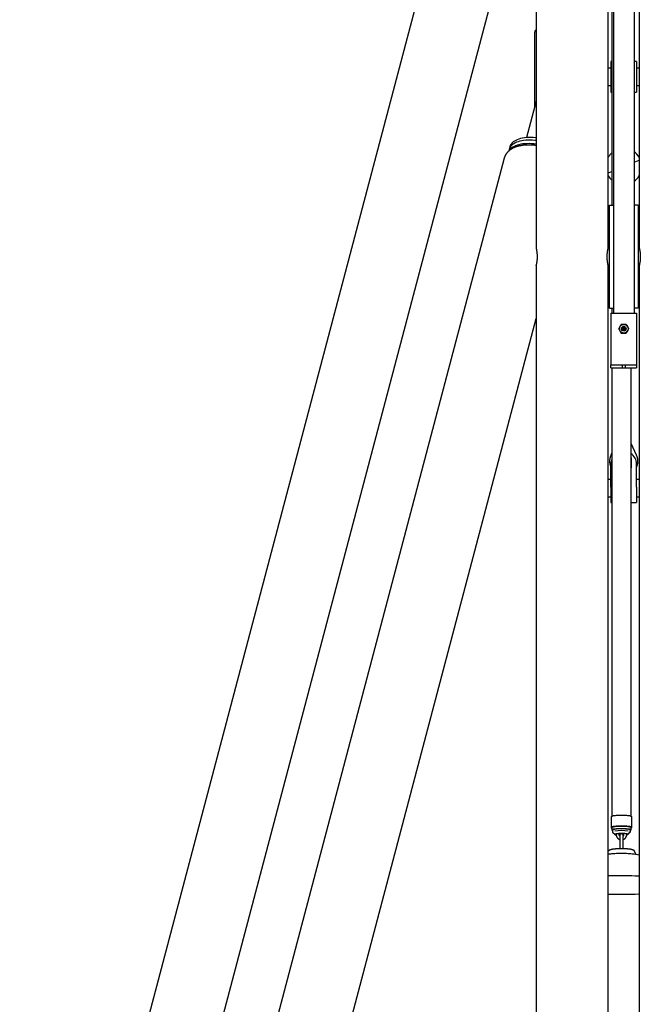
# Model space of a CAD drawing. Extents: x -22863 to 33405, y -2839 to 3925.
# Drawn here: x 26032 to 27239, y 65 to 1980 of the extents above; entities that cross this region are included whole.
import ezdxf

# ---------------------------------------------------------------- set-up
doc = ezdxf.new("R2010")
doc.units = 0

msp = doc.modelspace()

# ---------------------------------------------------------------- linework, layer by layer
at = {"color": 7, "linetype": 'Continuous'}
for p, q in [((27036.8, 2801.5), (27036.8, 1536.4)), ((26977.5, 2672.3), (26032.4, -906.5)), ((27176.8, 1536.4), (27176.8, 2405.9)), ((27236.8, 2404.7), (27236.8, 1536.4)), ((26167.7, -942.2), (27036.8, 2348.5)), ((27183.9, 2060.9), (27183.9, 1618.9)), ((27186.8, 2044.9), (27186.8, 1408.9)), ((27226.8, 2044.9), (27226.8, 1408.9)), ((27036.8, 1958.9), (27035.1, 1958.9)), ((27033.2, 1948.9), (27033.2, 1808.2)), ((27183.9, 1898.9), (27181.8, 1898.9)), ((27181.8, 1898.9), (27181.8, 1838.9)), ((27231.8, 1898.9), (27226.8, 1898.9)), ((27231.8, 1898.9), (27231.8, 1838.9)), ((27181.8, 1885.9), (27176.8, 1885.9)), ((27236.8, 1885.9), (27231.8, 1885.9)), ((27176.8, 1851.9), (27181.8, 1851.9)), ((27181.8, 1838.9), (27183.9, 1838.9)), ((27226.8, 1838.9), (27231.8, 1838.9)), ((27231.8, 1851.9), (27236.8, 1851.9)), ((27036.8, 1821.5), (27018, 1750.5)), ((26984.1, 1727.8), (26983.2, 1724.5)), ((26985.4, 1732.9), (26984.1, 1727.8)), ((26974.3, 1710.4), (26104, -1585.1)), ((27226.8, 1702.6), (27236.8, 1706.8)), ((27176.8, 1681.8), (27183.9, 1684.7)), ((27178.8, 1618.9), (27186.8, 1618.9)), ((27178.8, 1418.9), (27178.8, 1618.9)), ((27234.8, 1618.9), (27226.8, 1618.9)), ((27234.8, 1618.9), (27234.8, 1418.9)), ((27178.8, 1535.9), (27176.6, 1535.9)), ((27236.9, 1535.9), (27234.8, 1535.9)), ((27036.8, 1501.5), (27036.8, -413.6)), ((27176.6, 1501.9), (27178.8, 1501.9)), ((27176.8, -413.6), (27176.8, 1501.5)), ((27234.8, 1501.9), (27236.9, 1501.9)), ((27236.8, 1501.5), (27236.8, -413.6)), ((27178.8, 1418.9), (27186.8, 1418.9)), ((27183.9, 1418.9), (27183.9, 1408.9)), ((27234.8, 1418.9), (27226.8, 1418.9)), ((26239.4, -1620.8), (27036.8, 1398.5)), ((27181.8, 1408.9), (27181.8, 1308.9)), ((27181.8, 1408.9), (27185.8, 1408.9)), ((27185.8, 1408.9), (27227.8, 1408.9)), ((27227.8, 1408.9), (27231.8, 1408.9)), ((27231.8, 1408.9), (27231.8, 1308.9)), ((27203.9, 1379.8), (27202.8, 1379.3)), ((27204.4, 1382.2), (27204.5, 1381)), ((27206.1, 1381.9), (27205.1, 1382.6)), ((27208.4, 1382.6), (27207.4, 1381.9)), ((27209, 1381), (27209.1, 1382.2)), ((27210.7, 1379.3), (27209.6, 1379.8)), ((27202.8, 1378.5), (27203.9, 1378)), ((27204.5, 1376.9), (27204.4, 1375.7)), ((27205.1, 1375.3), (27206.1, 1376)), ((27207.4, 1376), (27208.4, 1375.3)), ((27209.1, 1375.7), (27209, 1376.9)), ((27209.6, 1378), (27210.7, 1378.5)), ((27181.8, 1308.9), (27185.8, 1308.9)), ((27181.8, 1302.9), (27181.8, 1308.9)), ((27181.8, 1302.9), (27203.5, 1302.9)), ((27183.9, 1302.9), (27183.9, 430.6)), ((27185.8, 1308.9), (27227.8, 1308.9)), ((27203.5, 1308.9), (27210, 1308.9)), ((27203.5, 1308.9), (27203.5, 1302.9)), ((27203.5, 1302.9), (27210, 1302.9)), ((27210, 1302.9), (27210, 1308.9)), ((27210, 1302.9), (27231.8, 1302.9)), ((27220.9, 430.6), (27220.9, 1302.9)), ((27227.8, 1308.9), (27231.8, 1308.9)), ((27231.8, 1308.9), (27231.8, 1302.9)), ((27231.6, 1133.1), (27220.9, 1155.7)), ((27183.9, 1137.2), (27181.9, 1133.1)), ((27181.8, 1070.9), (27181.8, 1115.8)), ((27221.8, 1127.5), (27220.9, 1128)), ((27231.8, 1070.9), (27231.8, 1115.8)), ((27220.9, 1109.3), (27221.8, 1109.8)), ((27221.8, 1109.2), (27220.9, 1108.6)), ((27221.8, 1109.2), (27221.8, 1109.8)), ((27181.8, 1085.9), (27176.8, 1085.9)), ((27236.8, 1085.9), (27231.8, 1085.9)), ((27181.8, 1070.9), (27181.8, 1040.9)), ((27231.8, 1070.9), (27231.8, 1040.9)), ((27176.8, 1051.9), (27181.8, 1051.9)), ((27181.8, 1040.9), (27183.9, 1040.9)), ((27220.9, 1040.9), (27231.8, 1040.9)), ((27231.8, 1051.9), (27236.8, 1051.9)), ((27182.4, 429.5), (27182.4, 408.7)), ((27222.4, 408.7), (27222.4, 429.5)), ((27183.9, 409.5), (27183.9, 403.8)), ((27184.9, 403.3), (27184.9, 400.5)), ((27219.1, 404), (27219.1, 401.2)), ((27219.9, 400.5), (27219.9, 403.3)), ((27220.9, 403.8), (27220.9, 409.5)), ((27185.2, 399.8), (27189.8, 395.2)), ((27189.8, 395.2), (27190.2, 395)), ((27190.5, 394.8), (27190.7, 394.7)), ((27192.1, 394.9), (27190.6, 394.8)), ((27192.1, 395.4), (27192.1, 395.1)), ((27197, 396.2), (27199, 395.2)), ((27198.1, 395.1), (27198.1, 395.4)), ((27199, 395.2), (27198.1, 395.2)), ((27198.4, 393.6), (27199.4, 393.6)), ((27199, 396.8), (27199, 395.2)), ((27199.5, 394.9), (27199, 395.2)), ((27199.4, 393.9), (27199.4, 387.8)), ((27199.4, 387.8), (27199.4, 378.4)), ((27203.7, 396.5), (27205.7, 395.5)), ((27205.4, 387.8), (27205.4, 393.9)), ((27205.4, 378.4), (27205.4, 387.8)), ((27206.9, 395.6), (27205.7, 395.5)), ((27206.6, 395.1), (27205.7, 395.5)), ((27206.6, 395.4), (27206.6, 395.1)), ((27214.1, 395.9), (27211.1, 395.7)), ((27212.6, 395.1), (27212.6, 395.4)), ((27219, 400.9), (27214.5, 396)), ((27214.9, 395.2), (27219.5, 399.8)), ((27219.8, 400.5), (27219.8, 400.5)), ((27199.4, 378.4), (27199.4, 370.1)), ((27205.4, 370.1), (27205.4, 378.4)), ((27178.3, 357.2), (27176.8, 356.9)), ((27236.8, 355.2), (27226.4, 357.2)), ((27230, 357.1), (27228.3, 361.8))]:
    msp.add_line(p, q, dxfattribs=at)
for points in [[(27035.1, 1958.9), (27035, 1958.9), (27035, 1958.9), (27034.9, 1958.9), (27034.8, 1958.8), (27034.7, 1958.8), (27034.6, 1958.7), (27034.6, 1958.7), (27034.5, 1958.6), (27034.4, 1958.5), (27034.3, 1958.4), (27034.3, 1958.3), (27034.2, 1958.2), (27034.2, 1958), (27034.1, 1957.9), (27034, 1957.7), (27034, 1957.6), (27033.9, 1957.4), (27033.9, 1957.2), (27033.8, 1957), (27033.8, 1956.8), (27033.7, 1956.6), (27033.7, 1956.4), (27033.7, 1956.2), (27033.6, 1955.9), (27033.6, 1955.7), (27033.6, 1955.4), (27033.5, 1955.2), (27033.5, 1954.9), (27033.5, 1954.6), (27033.4, 1954.3), (27033.4, 1954.1), (27033.4, 1953.8)], [(27036.8, 1744.9), (27033.7, 1745.2), (27029.2, 1745.5), (27024.7, 1745.6), (27020.4, 1745.6), (27016.2, 1745.4), (27012.2, 1744.9), (27008.4, 1744.3), (27004.8, 1743.6), (27001.4, 1742.6), (26998.3, 1741.5), (26995.4, 1740.2), (26992.8, 1738.7), (26990.5, 1737.1), (26988.6, 1735.3), (26986.9, 1733.5), (26985.6, 1731.5), (26984.6, 1729.3), (26984.1, 1727.8)], [(27036.8, 1744.9), (27033.7, 1745.2), (27029.2, 1745.5), (27024.7, 1745.6), (27020.4, 1745.6), (27016.2, 1745.4), (27012.2, 1744.9), (27008.4, 1744.3), (27004.8, 1743.6), (27001.4, 1742.6), (26998.3, 1741.5), (26995.4, 1740.2), (26992.8, 1738.7), (26990.5, 1737.1), (26988.6, 1735.3), (26986.9, 1733.5), (26985.6, 1731.5), (26984.6, 1729.3), (26984.1, 1727.8)], [(27036.8, 1750.1), (27035, 1750.3), (27030.5, 1750.6), (27026.1, 1750.7), (27021.7, 1750.7), (27017.6, 1750.5), (27013.6, 1750), (27009.7, 1749.4), (27006.1, 1748.6), (27002.8, 1747.7), (26999.6, 1746.5), (26996.8, 1745.2), (26994.2, 1743.8), (26991.9, 1742.2), (26989.9, 1740.4), (26988.3, 1738.5), (26986.9, 1736.5), (26985.9, 1734.4), (26985.4, 1732.9)], [(27036.8, 1735.2), (27036.2, 1735.3), (27035.7, 1735.3), (27035.2, 1735.4), (27034.6, 1735.5), (27034.1, 1735.5), (27033.6, 1735.6), (27033, 1735.6), (27032.5, 1735.7), (27031.9, 1735.8), (27031.4, 1735.8), (27030.9, 1735.9), (27030.3, 1735.9), (27029.8, 1735.9), (27029.2, 1736), (27028.7, 1736), (27028.1, 1736), (27027.6, 1736.1), (27027, 1736.1), (27026.5, 1736.1), (27025.9, 1736.1), (27025.4, 1736.2), (27024.8, 1736.2), (27024.3, 1736.2), (27023.7, 1736.2), (27023.2, 1736.2), (27022.6, 1736.2), (27022.1, 1736.2), (27021.5, 1736.2), (27021, 1736.2), (27020.4, 1736.2), (27019.9, 1736.2), (27019.3, 1736.2), (27018.8, 1736.2), (27018.2, 1736.2), (27017.7, 1736.1), (27017.2, 1736.1), (27016.6, 1736.1), (27016.1, 1736.1), (27015.6, 1736), (27015, 1736), (27014.5, 1735.9), (27014, 1735.9), (27013.4, 1735.8), (27012.9, 1735.8), (27012.4, 1735.7), (27011.9, 1735.7), (27011.3, 1735.6), (27010.8, 1735.6), (27010.3, 1735.5), (27009.8, 1735.4), (27009.3, 1735.4), (27008.7, 1735.3), (27008.2, 1735.2), (27007.7, 1735.1), (27007.2, 1735), (27006.7, 1734.9), (27006.2, 1734.8), (27005.7, 1734.8), (27005.2, 1734.7), (27004.7, 1734.5), (27004.2, 1734.4), (27003.7, 1734.3), (27003.2, 1734.2), (27002.7, 1734.1), (27002.2, 1734), (27001.7, 1733.9), (27001.2, 1733.7), (27000.8, 1733.6), (27000.3, 1733.5), (26999.8, 1733.3), (26999.3, 1733.2), (26998.9, 1733), (26998.4, 1732.9), (26997.9, 1732.7), (26997.5, 1732.6), (26997, 1732.4), (26996.5, 1732.2), (26996.1, 1732.1), (26995.6, 1731.9), (26995.2, 1731.7), (26994.7, 1731.5), (26994.3, 1731.4), (26993.8, 1731.2), (26993.4, 1731), (26993, 1730.8), (26992.5, 1730.6), (26992.1, 1730.4), (26991.7, 1730.2), (26991.3, 1730), (26990.9, 1729.8), (26990.4, 1729.5), (26990, 1729.3), (26989.6, 1729.1), (26989.2, 1728.9), (26988.9, 1728.6), (26988.5, 1728.4), (26988.1, 1728.2), (26987.7, 1727.9), (26987.4, 1727.7), (26987, 1727.5), (26986.6, 1727.2), (26986.3, 1727), (26985.9, 1726.7), (26985.6, 1726.5), (26985.3, 1726.2), (26984.9, 1726), (26984.6, 1725.7), (26984.3, 1725.4), (26984, 1725.2), (26983.6, 1724.9), (26983.3, 1724.6), (26983, 1724.4), (26982.7, 1724.1), (26982.4, 1723.8), (26982.1, 1723.5), (26981.8, 1723.3), (26981.6, 1723), (26981.3, 1722.7), (26981, 1722.4), (26980.7, 1722.1), (26980.5, 1721.8), (26980.2, 1721.5), (26980, 1721.2), (26979.7, 1720.9), (26979.4, 1720.6), (26979.2, 1720.3), (26979, 1720), (26978.7, 1719.6), (26978.5, 1719.3), (26978.3, 1719), (26978.1, 1718.7), (26977.8, 1718.3), (26977.6, 1718), (26977.4, 1717.7), (26977.2, 1717.4), (26977, 1717), (26976.8, 1716.7), (26976.7, 1716.4), (26976.5, 1716), (26976.3, 1715.7), (26976.2, 1715.4), (26976, 1715), (26975.9, 1714.7), (26975.7, 1714.4), (26975.6, 1714.1), (26975.4, 1713.8), (26975.3, 1713.5), (26975.2, 1713.2), (26975.1, 1713), (26975, 1712.7), (26974.9, 1712.4), (26974.8, 1712.2), (26974.8, 1711.9), (26974.7, 1711.7), (26974.6, 1711.5), (26974.6, 1711.3), (26974.5, 1711), (26974.5, 1710.8), (26974.4, 1710.6), (26974.4, 1710.4)], [(27036.8, 1737.8), (27036.5, 1737.9), (27031.9, 1738.4), (27027.4, 1738.7), (27022.9, 1738.9), (27018.6, 1738.8), (27014.4, 1738.6), (27010.4, 1738.2), (27006.6, 1737.6), (27003, 1736.8), (26999.6, 1735.8), (26996.5, 1734.7), (26993.6, 1733.4), (26991, 1731.9), (26988.8, 1730.3), (26986.8, 1728.6), (26985.1, 1726.7), (26984.2, 1725.4)], [(27036.8, 1501.5), (27036.8, 1501.5), (27036.8, 1501.5), (27036.8, 1501.5), (27036.8, 1501.5), (27036.8, 1501.5), (27036.8, 1501.5), (27036.8, 1501.5), (27036.8, 1501.6), (27036.8, 1501.6), (27036.8, 1501.6), (27036.8, 1501.7), (27036.8, 1501.8), (27036.8, 1501.8), (27036.9, 1501.9), (27036.9, 1502), (27036.9, 1502.1), (27036.9, 1502.2), (27037, 1502.3), (27037, 1502.4), (27037, 1502.5), (27037, 1502.6), (27037.1, 1502.7), (27037.1, 1502.9), (27037.1, 1503), (27037.2, 1503.2), (27037.2, 1503.3), (27037.2, 1503.5), (27037.3, 1503.7), (27037.3, 1503.9), (27037.4, 1504), (27037.4, 1504.2), (27037.4, 1504.4), (27037.5, 1504.6), (27037.5, 1504.8), (27037.6, 1505.1), (27037.6, 1505.3), (27037.7, 1505.5), (27037.7, 1505.7), (27037.7, 1506), (27037.8, 1506.2), (27037.8, 1506.5), (27037.9, 1506.7), (27037.9, 1507), (27038, 1507.3), (27038, 1507.6), (27038.1, 1507.8), (27038.1, 1508.1), (27038.2, 1508.4), (27038.2, 1508.7), (27038.3, 1509), (27038.3, 1509.3), (27038.3, 1509.6), (27038.4, 1509.9), (27038.4, 1510.3), (27038.5, 1510.6), (27038.5, 1510.9), (27038.5, 1511.2), (27038.6, 1511.6), (27038.6, 1511.9), (27038.6, 1512.3), (27038.7, 1512.6), (27038.7, 1513), (27038.7, 1513.3), (27038.8, 1513.7), (27038.8, 1514), (27038.8, 1514.4), (27038.8, 1514.7), (27038.9, 1515.1), (27038.9, 1515.4), (27038.9, 1515.8), (27038.9, 1516.2), (27038.9, 1516.5), (27038.9, 1516.9), (27039, 1517.3), (27039, 1517.6), (27039, 1518), (27039, 1518.4), (27039, 1518.7), (27039, 1519.1), (27039, 1519.5), (27039, 1519.8), (27039, 1520.2), (27039, 1520.5), (27038.9, 1520.9), (27038.9, 1521.3), (27038.9, 1521.6), (27038.9, 1522), (27038.9, 1522.3), (27038.9, 1522.7), (27038.9, 1523), (27038.8, 1523.4), (27038.8, 1523.7), (27038.8, 1524.1), (27038.8, 1524.4), (27038.7, 1524.8), (27038.7, 1525.1), (27038.7, 1525.4), (27038.6, 1525.8), (27038.6, 1526.1), (27038.6, 1526.4), (27038.5, 1526.7), (27038.5, 1527.1), (27038.5, 1527.4), (27038.4, 1527.7), (27038.4, 1528), (27038.3, 1528.3), (27038.3, 1528.6), (27038.2, 1528.9), (27038.2, 1529.2), (27038.2, 1529.5), (27038.1, 1529.8), (27038.1, 1530.1), (27038, 1530.3), (27038, 1530.6), (27037.9, 1530.9), (27037.9, 1531.1), (27037.8, 1531.4), (27037.8, 1531.7), (27037.7, 1531.9), (27037.7, 1532.1), (27037.7, 1532.4), (27037.6, 1532.6), (27037.6, 1532.8), (27037.5, 1533.1), (27037.5, 1533.3), (27037.4, 1533.5), (27037.4, 1533.7), (27037.4, 1533.9), (27037.3, 1534.1), (27037.3, 1534.3), (27037.2, 1534.4), (27037.2, 1534.6), (27037.2, 1534.8), (27037.1, 1534.9), (27037.1, 1535.1), (27037.1, 1535.2), (27037, 1535.3), (27037, 1535.5), (27037, 1535.6), (27036.9, 1535.7), (27036.9, 1535.8), (27036.9, 1535.9), (27036.9, 1536), (27036.9, 1536), (27036.8, 1536.1), (27036.8, 1536.2), (27036.8, 1536.2), (27036.8, 1536.3), (27036.8, 1536.3), (27036.8, 1536.4), (27036.8, 1536.4), (27036.8, 1536.4), (27036.8, 1536.4), (27036.8, 1536.4), (27036.8, 1536.4), (27036.8, 1536.4), (27036.8, 1536.4), (27036.8, 1536.4), (27036.8, 1536.4), (27036.8, 1536.4)], [(27174.5, 1518.9), (27174.5, 1519.3), (27174.5, 1519.7), (27174.5, 1520), (27174.6, 1520.4), (27174.6, 1520.7), (27174.6, 1521.1), (27174.6, 1521.5), (27174.6, 1521.8), (27174.6, 1522.2), (27174.6, 1522.5), (27174.6, 1522.9), (27174.7, 1523.2), (27174.7, 1523.6), (27174.7, 1523.9), (27174.7, 1524.3), (27174.8, 1524.6), (27174.8, 1525), (27174.8, 1525.3), (27174.9, 1525.6), (27174.9, 1526), (27174.9, 1526.3), (27175, 1526.6), (27175, 1526.9), (27175, 1527.3), (27175.1, 1527.6), (27175.1, 1527.9), (27175.2, 1528.2), (27175.2, 1528.5), (27175.2, 1528.8), (27175.3, 1529.1), (27175.3, 1529.4), (27175.4, 1529.7), (27175.4, 1530), (27175.5, 1530.2), (27175.5, 1530.5), (27175.6, 1530.8), (27175.6, 1531.1), (27175.7, 1531.3), (27175.7, 1531.6), (27175.7, 1531.8), (27175.8, 1532.1), (27175.8, 1532.3), (27175.9, 1532.5), (27175.9, 1532.8), (27176, 1533), (27176, 1533.2), (27176.1, 1533.4), (27176.1, 1533.6), (27176.1, 1533.8), (27176.2, 1534), (27176.2, 1534.2), (27176.3, 1534.4), (27176.3, 1534.6), (27176.3, 1534.7), (27176.4, 1534.9), (27176.4, 1535), (27176.4, 1535.2), (27176.5, 1535.3), (27176.5, 1535.4), (27176.5, 1535.5), (27176.6, 1535.7), (27176.6, 1535.8), (27176.6, 1535.9), (27176.6, 1535.9), (27176.6, 1536), (27176.7, 1536.1), (27176.7, 1536.2), (27176.7, 1536.2), (27176.7, 1536.3), (27176.7, 1536.3), (27176.7, 1536.3), (27176.7, 1536.4), (27176.7, 1536.4), (27176.7, 1536.4), (27176.7, 1536.4), (27176.7, 1536.4), (27176.7, 1536.4), (27176.7, 1536.4), (27176.7, 1536.4), (27176.7, 1536.4)], [(27236.8, 1536.4), (27236.8, 1536.4), (27236.8, 1536.4), (27236.8, 1536.4), (27236.8, 1536.4), (27236.8, 1536.4), (27236.8, 1536.4), (27236.8, 1536.3), (27236.8, 1536.3), (27236.8, 1536.3), (27236.8, 1536.2), (27236.8, 1536.2), (27236.8, 1536.1), (27236.8, 1536.1), (27236.9, 1536), (27236.9, 1535.9), (27236.9, 1535.8), (27236.9, 1535.7), (27237, 1535.6), (27237, 1535.5), (27237, 1535.4), (27237, 1535.3), (27237.1, 1535.2), (27237.1, 1535), (27237.1, 1534.9), (27237.2, 1534.7), (27237.2, 1534.6), (27237.2, 1534.4), (27237.3, 1534.2), (27237.3, 1534), (27237.4, 1533.9), (27237.4, 1533.7), (27237.4, 1533.5), (27237.5, 1533.3), (27237.5, 1533), (27237.6, 1532.8), (27237.6, 1532.6), (27237.7, 1532.4), (27237.7, 1532.1), (27237.7, 1531.9), (27237.8, 1531.7), (27237.8, 1531.4), (27237.9, 1531.1), (27237.9, 1530.9), (27238, 1530.6), (27238, 1530.3), (27238.1, 1530.1), (27238.1, 1529.8), (27238.2, 1529.5), (27238.2, 1529.2), (27238.3, 1528.9), (27238.3, 1528.6), (27238.3, 1528.3), (27238.4, 1527.9), (27238.4, 1527.6), (27238.5, 1527.3), (27238.5, 1527), (27238.5, 1526.6), (27238.6, 1526.3), (27238.6, 1526), (27238.6, 1525.6), (27238.7, 1525.3), (27238.7, 1524.9), (27238.7, 1524.6), (27238.8, 1524.2), (27238.8, 1523.9), (27238.8, 1523.5), (27238.8, 1523.2), (27238.9, 1522.8), (27238.9, 1522.5), (27238.9, 1522.1), (27238.9, 1521.7), (27238.9, 1521.4), (27238.9, 1521), (27239, 1520.6), (27239, 1520.3), (27239, 1519.9), (27239, 1519.5), (27239, 1519.2), (27239, 1518.8), (27239, 1518.4), (27239, 1518.1), (27239, 1517.7), (27239, 1517.3), (27238.9, 1517), (27238.9, 1516.6), (27238.9, 1516.3), (27238.9, 1515.9), (27238.9, 1515.6), (27238.9, 1515.2), (27238.9, 1514.9), (27238.8, 1514.5), (27238.8, 1514.2), (27238.8, 1513.8), (27238.8, 1513.5), (27238.7, 1513.1), (27238.7, 1512.8), (27238.7, 1512.5), (27238.6, 1512.1), (27238.6, 1511.8), (27238.6, 1511.5), (27238.5, 1511.2), (27238.5, 1510.8), (27238.5, 1510.5), (27238.4, 1510.2), (27238.4, 1509.9), (27238.3, 1509.6), (27238.3, 1509.3), (27238.2, 1509), (27238.2, 1508.7), (27238.2, 1508.4), (27238.1, 1508.1), (27238.1, 1507.8), (27238, 1507.6), (27238, 1507.3), (27237.9, 1507), (27237.9, 1506.8), (27237.8, 1506.5), (27237.8, 1506.2), (27237.7, 1506), (27237.7, 1505.7), (27237.7, 1505.5), (27237.6, 1505.3), (27237.6, 1505.1), (27237.5, 1504.8), (27237.5, 1504.6), (27237.4, 1504.4), (27237.4, 1504.2), (27237.4, 1504), (27237.3, 1503.8), (27237.3, 1503.6), (27237.2, 1503.5), (27237.2, 1503.3), (27237.2, 1503.1), (27237.1, 1503), (27237.1, 1502.8), (27237.1, 1502.7), (27237, 1502.6), (27237, 1502.4), (27237, 1502.3), (27236.9, 1502.2), (27236.9, 1502.1), (27236.9, 1502), (27236.9, 1501.9), (27236.9, 1501.8), (27236.8, 1501.8), (27236.8, 1501.7), (27236.8, 1501.7), (27236.8, 1501.6), (27236.8, 1501.6), (27236.8, 1501.5), (27236.8, 1501.5), (27236.8, 1501.5), (27236.8, 1501.5), (27236.8, 1501.5), (27236.8, 1501.5), (27236.8, 1501.5), (27236.8, 1501.5), (27236.8, 1501.5), (27236.8, 1501.5), (27236.8, 1501.5)], [(27176.7, 1501.5), (27176.7, 1501.5), (27176.7, 1501.5), (27176.7, 1501.5), (27176.7, 1501.5), (27176.7, 1501.5), (27176.7, 1501.6), (27176.7, 1501.6), (27176.7, 1501.6), (27176.7, 1501.7), (27176.7, 1501.7), (27176.7, 1501.8), (27176.7, 1501.8), (27176.6, 1501.9), (27176.6, 1502), (27176.6, 1502.1), (27176.6, 1502.2), (27176.5, 1502.3), (27176.5, 1502.4), (27176.5, 1502.5), (27176.5, 1502.7), (27176.4, 1502.8), (27176.4, 1502.9), (27176.4, 1503.1), (27176.3, 1503.2), (27176.3, 1503.4), (27176.3, 1503.6), (27176.2, 1503.7), (27176.2, 1503.9), (27176.1, 1504.1), (27176.1, 1504.3), (27176.1, 1504.5), (27176, 1504.7), (27176, 1504.9), (27175.9, 1505.1), (27175.9, 1505.4), (27175.8, 1505.6), (27175.8, 1505.8), (27175.7, 1506.1), (27175.7, 1506.3), (27175.7, 1506.6), (27175.6, 1506.8), (27175.6, 1507.1), (27175.5, 1507.4), (27175.5, 1507.6), (27175.4, 1507.9), (27175.4, 1508.2), (27175.3, 1508.5), (27175.3, 1508.8), (27175.2, 1509.1), (27175.2, 1509.4), (27175.2, 1509.7), (27175.1, 1510), (27175.1, 1510.4), (27175, 1510.7), (27175, 1511), (27175, 1511.3), (27174.9, 1511.6), (27174.9, 1512), (27174.9, 1512.3), (27174.8, 1512.6), (27174.8, 1512.9), (27174.8, 1513.3), (27174.7, 1513.6), (27174.7, 1513.9), (27174.7, 1514.2), (27174.7, 1514.6), (27174.7, 1514.9), (27174.6, 1515.2), (27174.6, 1515.5), (27174.6, 1515.9), (27174.6, 1516.2), (27174.6, 1516.5), (27174.6, 1516.8), (27174.6, 1517.1), (27174.6, 1517.4), (27174.5, 1517.7), (27174.5, 1518), (27174.5, 1518.3), (27174.5, 1518.6), (27174.5, 1518.9)], [(27201.8, 1387.4), (27201.7, 1387.2), (27201.5, 1386.9), (27201.4, 1386.6), (27201.2, 1386.3), (27201, 1386), (27200.9, 1385.8), (27200.7, 1385.5), (27200.5, 1385.2), (27200.4, 1384.9), (27200.2, 1384.6), (27200, 1384.3), (27199.8, 1384), (27199.7, 1383.7), (27199.5, 1383.4), (27199.3, 1383.1), (27199.1, 1382.8), (27199, 1382.5), (27198.8, 1382.2), (27198.7, 1381.9), (27198.5, 1381.6), (27198.3, 1381.4), (27198.2, 1381.1), (27198.1, 1380.9), (27197.9, 1380.6), (27197.8, 1380.4), (27197.7, 1380.2), (27197.5, 1380), (27197.4, 1379.8), (27197.3, 1379.6), (27197.2, 1379.3), (27197.1, 1379.1), (27196.9, 1378.9)], [(27196.9, 1378.9), (27197.1, 1378.6), (27197.4, 1378.2), (27197.6, 1377.8), (27197.8, 1377.5), (27198, 1377), (27198.3, 1376.6), (27198.6, 1376.1), (27198.9, 1375.6), (27199.2, 1375.1), (27199.5, 1374.5), (27199.9, 1373.9), (27200.3, 1373.2), (27200.6, 1372.5), (27201, 1371.8), (27201.4, 1371.1), (27201.8, 1370.4)], [(27211.7, 1387.4), (27201.8, 1387.4)], [(27216.6, 1378.9), (27216.4, 1379.3), (27216.2, 1379.7), (27215.9, 1380), (27215.7, 1380.4), (27215.5, 1380.8), (27215.2, 1381.3), (27214.9, 1381.8), (27214.7, 1382.3), (27214.3, 1382.8), (27214, 1383.4), (27213.6, 1384), (27213.3, 1384.7), (27212.9, 1385.4), (27212.5, 1386), (27212.1, 1386.7), (27211.7, 1387.4)], [(27211.7, 1370.4), (27211.8, 1370.6), (27211.9, 1370.8), (27212, 1371), (27212.1, 1371.2), (27212.2, 1371.5), (27212.4, 1371.7), (27212.5, 1371.9), (27212.6, 1372.1), (27212.8, 1372.4), (27212.9, 1372.6), (27213.1, 1372.9), (27213.2, 1373.1), (27213.4, 1373.4), (27213.5, 1373.7), (27213.7, 1373.9), (27213.9, 1374.2), (27214, 1374.5), (27214.2, 1374.8), (27214.4, 1375.1), (27214.5, 1375.4), (27214.7, 1375.7), (27214.9, 1376), (27215.1, 1376.3), (27215.2, 1376.6), (27215.4, 1376.9), (27215.6, 1377.2), (27215.7, 1377.5), (27215.9, 1377.8), (27216.1, 1378.1), (27216.2, 1378.4), (27216.4, 1378.7), (27216.6, 1378.9)], [(27201.8, 1370.4), (27211.7, 1370.4)], [(27181.9, 1133.1), (27181.8, 1132.8), (27181.7, 1132.6), (27181.6, 1132.4), (27181.5, 1132.1), (27181.4, 1131.9), (27181.3, 1131.6), (27181.2, 1131.3), (27181, 1131.1), (27180.9, 1130.8), (27180.8, 1130.5), (27180.7, 1130.2), (27180.6, 1129.9), (27180.5, 1129.6), (27180.4, 1129.3), (27180.3, 1129), (27180.3, 1128.7), (27180.2, 1128.3), (27180.1, 1128), (27180, 1127.7), (27179.9, 1127.3), (27179.8, 1126.9), (27179.8, 1126.6), (27179.7, 1126.2), (27179.6, 1125.9), (27179.6, 1125.5), (27179.5, 1125.1), (27179.5, 1124.8), (27179.4, 1124.4), (27179.4, 1124), (27179.4, 1123.7), (27179.3, 1123.3), (27179.3, 1122.9), (27179.3, 1122.6), (27179.3, 1122.2), (27179.3, 1121.8), (27179.3, 1121.5), (27179.3, 1121.1), (27179.3, 1120.7), (27179.3, 1120.4), (27179.3, 1120), (27179.3, 1119.6), (27179.3, 1119.3), (27179.4, 1118.9), (27179.4, 1118.5), (27179.4, 1118.2), (27179.5, 1117.8), (27179.5, 1117.4), (27179.6, 1117.1), (27179.6, 1116.7), (27179.7, 1116.4), (27179.8, 1116), (27179.9, 1115.6), (27179.9, 1115.3), (27180, 1114.9), (27180.1, 1114.6), (27180.2, 1114.3), (27180.3, 1113.9), (27180.3, 1113.6), (27180.4, 1113.3), (27180.5, 1113), (27180.6, 1112.7), (27180.7, 1112.4), (27180.8, 1112.2), (27180.9, 1111.9), (27181, 1111.6), (27181.1, 1111.4), (27181.2, 1111.1), (27181.3, 1110.9), (27181.4, 1110.7), (27181.5, 1110.4), (27181.6, 1110.2), (27181.8, 1110)], [(27231.8, 1109.9), (27231.8, 1110.1), (27231.9, 1110.2), (27232, 1110.4), (27232, 1110.5), (27232.1, 1110.7), (27232.2, 1110.8), (27232.3, 1111), (27232.3, 1111.2), (27232.4, 1111.4), (27232.5, 1111.6), (27232.6, 1111.9), (27232.7, 1112.1), (27232.8, 1112.4), (27232.8, 1112.6), (27232.9, 1112.9), (27233, 1113.2), (27233.1, 1113.5), (27233.2, 1113.8), (27233.3, 1114.2), (27233.4, 1114.5), (27233.5, 1114.8), (27233.6, 1115.2), (27233.6, 1115.6), (27233.7, 1115.9), (27233.8, 1116.3), (27233.9, 1116.6), (27233.9, 1117), (27234, 1117.4), (27234, 1117.7), (27234.1, 1118.1), (27234.1, 1118.5), (27234.1, 1118.8), (27234.2, 1119.2), (27234.2, 1119.6), (27234.2, 1119.9), (27234.2, 1120.3), (27234.2, 1120.7), (27234.3, 1121), (27234.3, 1121.4), (27234.3, 1121.8), (27234.2, 1122.1), (27234.2, 1122.5), (27234.2, 1122.9), (27234.2, 1123.2), (27234.2, 1123.6), (27234.1, 1124), (27234.1, 1124.3), (27234, 1124.7), (27234, 1125.1), (27233.9, 1125.4), (27233.9, 1125.8), (27233.8, 1126.2), (27233.8, 1126.5), (27233.7, 1126.9), (27233.6, 1127.2), (27233.5, 1127.6), (27233.4, 1128), (27233.4, 1128.3), (27233.3, 1128.7), (27233.2, 1129), (27233.1, 1129.4), (27232.9, 1129.7), (27232.8, 1130.1), (27232.7, 1130.4), (27232.6, 1130.7), (27232.4, 1131.1), (27232.3, 1131.4), (27232.2, 1131.8), (27232, 1132.1), (27231.9, 1132.4), (27231.7, 1132.8), (27231.6, 1133.1)], [(27221.8, 1109.8), (27221.8, 1127.5)], [(27202.4, 432.4), (27199.7, 432.4), (27197.1, 432.3), (27194.5, 432.2), (27192.2, 432), (27190, 431.8), (27188, 431.5), (27186.3, 431.2), (27184.8, 430.9), (27183.7, 430.5), (27182.9, 430.2), (27182.5, 429.8), (27182.4, 429.5)], [(27222.4, 429.5), (27222.3, 429.8), (27221.8, 430.2), (27221, 430.5), (27219.9, 430.9), (27218.5, 431.2), (27216.7, 431.5), (27214.7, 431.8), (27212.5, 432), (27210.2, 432.2), (27207.6, 432.3), (27205, 432.4), (27202.4, 432.4)], [(27202.4, 411.7), (27199.7, 411.6), (27197.1, 411.6), (27194.5, 411.4), (27192.2, 411.3), (27190, 411), (27188, 410.8), (27186.3, 410.5), (27184.8, 410.1), (27183.7, 409.8), (27182.9, 409.4), (27182.5, 409), (27182.4, 408.6), (27182.6, 408.2), (27183.2, 407.8), (27183.9, 407.6)], [(27183.9, 407.9), (27183.5, 408.1), (27183.1, 408.5), (27183.1, 408.9), (27183.5, 409.3), (27184.2, 409.7), (27185.3, 410), (27186.6, 410.4), (27188.3, 410.7), (27190.2, 410.9), (27192.3, 411.1), (27194.7, 411.3), (27197.2, 411.5), (27199.7, 411.5), (27202.4, 411.6)], [(27183.5, 409.3), (27183.4, 409.1), (27183.4, 408.8), (27183.7, 408.4), (27183.9, 408.3)], [(27202.4, 406.5), (27199.8, 406.5), (27197.3, 406.4), (27194.8, 406.3), (27192.5, 406.1), (27190.5, 405.9), (27188.6, 405.6), (27187, 405.3), (27185.7, 405), (27184.8, 404.6), (27184.1, 404.2), (27183.9, 403.9), (27184, 403.5), (27184.4, 403.1), (27184.9, 402.9)], [(27185.5, 404.2), (27185.5, 404.2), (27185.4, 404.2), (27185.4, 404.1), (27185.4, 404.1), (27185.3, 404.1), (27185.3, 404.1), (27185.2, 404), (27185.2, 404), (27185.1, 404), (27185.1, 403.9), (27185.1, 403.9), (27185, 403.9), (27185, 403.8), (27185, 403.8), (27185, 403.7), (27185, 403.7), (27184.9, 403.6), (27184.9, 403.6), (27184.9, 403.5), (27184.9, 403.5), (27184.9, 403.4), (27184.9, 403.4), (27184.9, 403.3), (27184.9, 403.3)], [(27218.6, 404.5), (27217.7, 404.8), (27216.5, 405.2), (27214.9, 405.5), (27213.1, 405.7), (27211, 405.9), (27208.7, 406.1), (27206.3, 406.2), (27203.8, 406.3), (27201.3, 406.3), (27198.7, 406.2), (27196.3, 406.1), (27194, 406), (27191.9, 405.7), (27190, 405.5), (27188.4, 405.2), (27187.1, 404.9), (27186.2, 404.5), (27185.8, 404.3)], [(27220.9, 407.6), (27221.5, 407.8), (27222.1, 408.2), (27222.3, 408.6), (27222.3, 409), (27221.8, 409.4), (27221, 409.8), (27219.9, 410.1), (27218.5, 410.5), (27216.7, 410.8), (27214.7, 411), (27212.5, 411.3), (27210.2, 411.4), (27207.6, 411.6), (27205, 411.6), (27202.4, 411.7)], [(27202.4, 411.6), (27205, 411.5), (27207.5, 411.5), (27210, 411.3), (27212.4, 411.1), (27214.5, 410.9), (27216.4, 410.7), (27218.1, 410.4), (27219.4, 410), (27220.5, 409.7), (27221.2, 409.3), (27221.6, 408.9), (27221.6, 408.5), (27221.2, 408.1), (27220.9, 407.9)], [(27219.9, 402.9), (27220.3, 403.1), (27220.8, 403.5), (27220.8, 403.9), (27220.6, 404.2), (27219.9, 404.6), (27219, 405), (27217.7, 405.3), (27216.1, 405.6), (27214.2, 405.9), (27212.2, 406.1), (27209.9, 406.3), (27207.5, 406.4), (27204.9, 406.5), (27202.4, 406.5)], [(27219.8, 403.2), (27219.8, 403.3), (27219.8, 403.3), (27219.8, 403.3), (27219.8, 403.4), (27219.8, 403.4), (27219.8, 403.5), (27219.8, 403.5), (27219.8, 403.5), (27219.8, 403.6), (27219.8, 403.6), (27219.8, 403.7), (27219.8, 403.7), (27219.7, 403.7), (27219.7, 403.8), (27219.7, 403.8), (27219.6, 403.9), (27219.6, 403.9), (27219.6, 404), (27219.5, 404), (27219.5, 404), (27219.4, 404.1), (27219.4, 404.1), (27219.3, 404.1), (27219.3, 404.2), (27219.2, 404.2), (27219.2, 404.2), (27219.1, 404.3), (27219.1, 404.3), (27219, 404.3), (27219, 404.4), (27218.9, 404.4), (27218.9, 404.4)], [(27220.9, 408.3), (27221, 408.4), (27221.3, 408.8), (27221.3, 409.1), (27221.2, 409.3)], [(27184.9, 400.5), (27184.9, 400.5), (27184.9, 400.5), (27184.9, 400.4), (27184.9, 400.4), (27184.9, 400.3), (27184.9, 400.3), (27184.9, 400.3), (27184.9, 400.2), (27184.9, 400.2), (27184.9, 400.2), (27184.9, 400.1), (27185, 400.1), (27185, 400), (27185, 400), (27185, 399.9), (27185.1, 399.9), (27185.1, 399.9), (27185.1, 399.8), (27185.2, 399.8), (27185.2, 399.8), (27185.2, 399.7), (27185.2, 399.7), (27185.3, 399.7), (27185.3, 399.7), (27185.3, 399.6), (27185.4, 399.6), (27185.4, 399.6), (27185.4, 399.6), (27185.4, 399.6), (27185.5, 399.5), (27185.5, 399.5), (27185.5, 399.5)], [(27214.1, 395.9), (27213.3, 396.2), (27212.2, 396.4), (27210.8, 396.7), (27209.1, 396.9), (27207.2, 397), (27205.2, 397.1), (27203.1, 397.2), (27200.9, 397.2), (27198.8, 397.1), (27196.9, 397), (27195, 396.8), (27193.4, 396.6), (27192.1, 396.4), (27191.1, 396.1), (27190.4, 395.8), (27190.2, 395.7)], [(27190.6, 394.8), (27191.4, 394.5), (27192.1, 394.3)], [(27192.1, 395.1), (27192.1, 394.9), (27192.1, 394.8), (27192.1, 394.6), (27192.1, 394.4), (27192.1, 394.3), (27192.2, 394.1), (27192.2, 393.9), (27192.2, 393.7), (27192.2, 393.6), (27192.2, 393.4), (27192.3, 393.2), (27192.3, 393), (27192.4, 392.8), (27192.4, 392.6), (27192.5, 392.4), (27192.5, 392.2), (27192.6, 392), (27192.7, 391.8), (27192.7, 391.6), (27192.8, 391.4), (27192.9, 391.2), (27193, 391), (27193.1, 390.8), (27193.2, 390.6), (27193.3, 390.4), (27193.4, 390.2), (27193.5, 390), (27193.6, 389.8), (27193.7, 389.6), (27193.8, 389.4), (27194, 389.2), (27194.1, 389.1), (27194.2, 388.9), (27194.4, 388.7), (27194.5, 388.5), (27194.7, 388.4), (27194.8, 388.2), (27195, 388), (27195.1, 387.9), (27195.3, 387.7), (27195.5, 387.6), (27195.6, 387.4), (27195.8, 387.3), (27196, 387.1), (27196.1, 387), (27196.3, 386.9), (27196.5, 386.8), (27196.7, 386.6), (27196.8, 386.5), (27197, 386.4), (27197.2, 386.3), (27197.3, 386.2), (27197.5, 386.1), (27197.7, 386), (27197.8, 386), (27198, 385.9), (27198.2, 385.8), (27198.3, 385.8), (27198.5, 385.7), (27198.6, 385.6), (27198.8, 385.6), (27198.9, 385.5), (27199.1, 385.5), (27199.2, 385.5)], [(27197, 396.2), (27196.9, 396.3), (27196.9, 396.4), (27197, 396.5), (27197.3, 396.6), (27197.7, 396.7), (27198.2, 396.7), (27198.7, 396.8), (27199.4, 396.8)], [(27199.4, 392.2), (27199.3, 392.3), (27199.2, 392.4), (27199.1, 392.4), (27199, 392.5), (27199, 392.6), (27198.9, 392.7), (27198.8, 392.8), (27198.7, 392.9), (27198.7, 393), (27198.6, 393.1), (27198.5, 393.2), (27198.5, 393.3), (27198.4, 393.5), (27198.4, 393.6), (27198.4, 393.7), (27198.3, 393.8), (27198.3, 393.9), (27198.2, 394), (27198.2, 394.1), (27198.2, 394.2), (27198.2, 394.3), (27198.2, 394.4), (27198.1, 394.5), (27198.1, 394.6), (27198.1, 394.6), (27198.1, 394.7), (27198.1, 394.8), (27198.1, 394.8), (27198.1, 394.9), (27198.1, 395), (27198.1, 395), (27198.1, 395.1)], [(27206.4, 393.9), (27206, 393.9), (27205.3, 393.9)], [(27206.6, 395.1), (27206.6, 395), (27206.6, 394.9), (27206.6, 394.8), (27206.6, 394.8), (27206.6, 394.7), (27206.6, 394.6), (27206.6, 394.5), (27206.5, 394.4), (27206.5, 394.3), (27206.5, 394.2), (27206.5, 394.1), (27206.4, 394), (27206.4, 393.9), (27206.4, 393.8), (27206.3, 393.7), (27206.3, 393.5), (27206.3, 393.4), (27206.2, 393.3), (27206.2, 393.2), (27206.1, 393.1), (27206.1, 393), (27206, 392.9), (27205.9, 392.8), (27205.9, 392.8), (27205.8, 392.7), (27205.8, 392.6), (27205.7, 392.5), (27205.6, 392.5), (27205.6, 392.4), (27205.5, 392.3), (27205.4, 392.3), (27205.4, 392.2)], [(27205.4, 393.6), (27205.9, 393.6), (27206.4, 393.6)], [(27205.5, 385.4), (27205.7, 385.5), (27205.9, 385.6), (27206.1, 385.7), (27206.3, 385.7), (27206.5, 385.8), (27206.7, 385.9), (27206.9, 386), (27207.1, 386.1), (27207.3, 386.2), (27207.5, 386.3), (27207.6, 386.4), (27207.8, 386.5), (27208, 386.6), (27208.2, 386.7), (27208.4, 386.9), (27208.5, 387), (27208.7, 387.1), (27208.9, 387.3), (27209.1, 387.4), (27209.2, 387.6), (27209.4, 387.7), (27209.6, 387.9), (27209.7, 388), (27209.9, 388.2), (27210, 388.4), (27210.2, 388.5), (27210.3, 388.7), (27210.5, 388.9), (27210.6, 389.1), (27210.7, 389.2), (27210.9, 389.4), (27211, 389.6), (27211.1, 389.8), (27211.2, 390), (27211.3, 390.2), (27211.4, 390.4), (27211.5, 390.6), (27211.6, 390.8), (27211.7, 391), (27211.8, 391.2), (27211.9, 391.4), (27212, 391.6), (27212, 391.8), (27212.1, 392), (27212.2, 392.2), (27212.2, 392.4), (27212.3, 392.6), (27212.3, 392.8), (27212.4, 393), (27212.4, 393.2), (27212.5, 393.3), (27212.5, 393.5), (27212.5, 393.7), (27212.5, 393.8), (27212.5, 394), (27212.6, 394.1), (27212.6, 394.3), (27212.6, 394.4), (27212.6, 394.5), (27212.6, 394.6), (27212.6, 394.8), (27212.6, 394.9), (27212.6, 395), (27212.6, 395.1)], [(27219.5, 399.8), (27219.5, 399.8), (27219.7, 400.1)], [(27228.2, 361.8), (27228.2, 361.9), (27228.2, 361.9), (27228.2, 362), (27228.2, 362.1), (27228.2, 362.1), (27228.1, 362.2), (27228.1, 362.3), (27228.1, 362.3), (27228, 362.4), (27228, 362.5), (27227.9, 362.6), (27227.9, 362.6), (27227.8, 362.7), (27227.8, 362.8), (27227.7, 362.9), (27227.7, 363), (27227.6, 363), (27227.5, 363.1), (27227.4, 363.2), (27227.4, 363.3), (27227.3, 363.4), (27227.2, 363.5), (27227.1, 363.6), (27227, 363.6), (27227, 363.7), (27226.9, 363.8), (27226.8, 363.9), (27226.7, 364), (27226.6, 364), (27226.5, 364.1), (27226.4, 364.2), (27226.3, 364.2), (27226.2, 364.3), (27226.1, 364.4), (27226, 364.4), (27225.9, 364.5), (27225.8, 364.6), (27225.7, 364.6), (27225.6, 364.7), (27225.4, 364.8), (27225.3, 364.8), (27225.2, 364.9), (27225, 364.9), (27224.9, 365), (27224.8, 365.1), (27224.6, 365.1), (27224.5, 365.2), (27224.3, 365.2), (27224.1, 365.3), (27224, 365.4), (27223.8, 365.4), (27223.6, 365.5), (27223.4, 365.5), (27223.2, 365.6), (27223.1, 365.6), (27222.9, 365.7), (27222.7, 365.8), (27222.4, 365.8), (27222.2, 365.9), (27222, 365.9), (27221.8, 366), (27221.6, 366), (27221.3, 366.1), (27221.1, 366.1), (27220.9, 366.2), (27220.6, 366.2), (27220.4, 366.2), (27220.1, 366.3), (27219.9, 366.3), (27219.6, 366.4), (27219.4, 366.4), (27219.1, 366.5), (27218.9, 366.5), (27218.6, 366.5), (27218.3, 366.6), (27218.1, 366.6), (27217.8, 366.7), (27217.5, 366.7), (27217.2, 366.7), (27217, 366.8), (27216.7, 366.8), (27216.4, 366.8), (27216.1, 366.9), (27215.8, 366.9), (27215.5, 366.9), (27215.2, 367), (27214.9, 367), (27214.6, 367), (27214.3, 367), (27214, 367.1), (27213.7, 367.1), (27213.4, 367.1), (27213.1, 367.1), (27212.8, 367.2), (27212.5, 367.2), (27212.2, 367.2), (27211.9, 367.2), (27211.6, 367.3), (27211.2, 367.3), (27210.9, 367.3), (27210.6, 367.3), (27210.3, 367.3), (27210, 367.4), (27209.6, 367.4), (27209.3, 367.4), (27209, 367.4), (27208.6, 367.4), (27208.3, 367.4), (27208, 367.4), (27207.7, 367.5), (27207.3, 367.5), (27207, 367.5), (27206.6, 367.5), (27206.3, 367.5), (27206, 367.5), (27205.6, 367.5), (27205.3, 367.5), (27205, 367.5), (27204.6, 367.5), (27204.3, 367.5), (27203.9, 367.5), (27203.6, 367.5), (27203.3, 367.5), (27202.9, 367.5), (27202.6, 367.5), (27202.2, 367.5), (27201.9, 367.5), (27201.6, 367.5), (27201.2, 367.5), (27200.9, 367.5), (27200.5, 367.5), (27200.2, 367.5), (27199.9, 367.5), (27199.5, 367.5), (27199.2, 367.5), (27198.9, 367.5), (27198.5, 367.5), (27198.2, 367.5), (27197.9, 367.5), (27197.5, 367.5), (27197.2, 367.5), (27196.9, 367.4), (27196.5, 367.4), (27196.2, 367.4), (27195.9, 367.4), (27195.5, 367.4), (27195.2, 367.4), (27194.9, 367.4), (27194.6, 367.3), (27194.2, 367.3), (27193.9, 367.3), (27193.6, 367.3), (27193.3, 367.3), (27193, 367.2), (27192.7, 367.2), (27192.4, 367.2), (27192, 367.2), (27191.7, 367.2), (27191.4, 367.1), (27191.1, 367.1), (27190.8, 367.1), (27190.5, 367.1), (27190.2, 367), (27189.9, 367), (27189.7, 367), (27189.4, 366.9), (27189.1, 366.9), (27188.8, 366.9), (27188.5, 366.9), (27188.2, 366.8), (27188, 366.8), (27187.7, 366.8), (27187.4, 366.7), (27187.1, 366.7), (27186.9, 366.7), (27186.6, 366.6), (27186.4, 366.6), (27186.1, 366.5), (27185.8, 366.5), (27185.6, 366.5), (27185.3, 366.4), (27185.1, 366.4), (27184.8, 366.3), (27184.6, 366.3), (27184.4, 366.3), (27184.1, 366.2), (27183.9, 366.2), (27183.7, 366.1), (27183.4, 366.1), (27183.2, 366), (27183, 366), (27182.8, 365.9), (27182.5, 365.9), (27182.3, 365.8), (27182.1, 365.8), (27181.9, 365.7), (27181.7, 365.7), (27181.5, 365.6), (27181.3, 365.5), (27181.1, 365.5), (27180.9, 365.4), (27180.8, 365.4), (27180.6, 365.3), (27180.4, 365.2), (27180.2, 365.2), (27180.1, 365.1), (27179.9, 365.1), (27179.8, 365), (27179.6, 364.9), (27179.5, 364.9), (27179.3, 364.8), (27179.2, 364.7), (27179.1, 364.7), (27179, 364.6), (27178.8, 364.5), (27178.7, 364.4), (27178.6, 364.4), (27178.5, 364.3), (27178.4, 364.2), (27178.3, 364.2), (27178.2, 364.1), (27178.1, 364), (27178, 363.9), (27177.9, 363.9), (27177.8, 363.8), (27177.7, 363.7), (27177.6, 363.6), (27177.5, 363.5), (27177.5, 363.5), (27177.4, 363.4), (27177.3, 363.3), (27177.2, 363.2), (27177.2, 363.1), (27177.1, 363), (27177, 362.9), (27177, 362.8), (27176.9, 362.7), (27176.9, 362.6), (27176.8, 362.6), (27176.8, 362.5)], [(27178.3, 357.2), (27179.1, 357.3), (27181.4, 357.7), (27183.9, 358), (27186.6, 358.3), (27189.5, 358.5), (27192.6, 358.7), (27195.8, 358.8), (27199.1, 358.9), (27202.4, 358.9), (27205.6, 358.9), (27208.9, 358.8), (27212.1, 358.7), (27215.2, 358.5), (27218.1, 358.3), (27220.8, 358), (27223.3, 357.7), (27225.6, 357.3), (27226.4, 357.2)], [(27230.4, 356.4), (27230.3, 356.5), (27230.3, 356.5), (27230.3, 356.5), (27230.3, 356.5), (27230.3, 356.5), (27230.3, 356.6), (27230.2, 356.6), (27230.2, 356.6), (27230.2, 356.6), (27230.2, 356.7), (27230.2, 356.7), (27230.1, 356.7), (27230.1, 356.8), (27230.1, 356.8), (27230.1, 356.8), (27230.1, 356.9), (27230.1, 356.9), (27230, 356.9), (27230, 357), (27230, 357), (27230, 357), (27230, 357.1), (27230, 357.1), (27230, 357.2)], [(27176.8, 315.2), (27182.5, 315.3), (27189.1, 315.4), (27195.7, 315.5), (27202.4, 315.5), (27209, 315.5), (27215.6, 315.4), (27222.2, 315.3), (27228.8, 315.1), (27235.2, 314.9), (27236.8, 314.8)], [(27202.4, 278.4), (27195.7, 278.4), (27189.1, 278.5), (27182.5, 278.6), (27176.8, 278.8)], [(27236.8, 279.1), (27235.2, 279), (27228.8, 278.8), (27222.2, 278.6), (27215.6, 278.5), (27209, 278.4), (27202.4, 278.4)]]:
    msp.add_lwpolyline(points, dxfattribs=at)
for radius in [8.5, 4.5, 1.5]:
    msp.add_circle((27206.8, 1378.9), radius, dxfattribs=at)
for centre, radius, start, end in [((27101.6, 1949.1), 68.4, 176.0476, 180.0999), ((27206.8, 1694.3), 35, 130.8709, 148.9973), ((27206.8, 1694.3), 35, 31.0027, 55.1501), ((27206.8, 1694.3), 35, 211.0027, 229.1291), ((27206.8, 1694.3), 35, 304.8499, 328.9973), ((27206.8, 1378.9), 4, 174.2608, 185.7392), ((27206.8, 1378.9), 3, 137.3677, 162.6323), ((27206.8, 1378.9), 4, 114.2608, 125.7392), ((27206.8, 1378.9), 3, 77.3677, 102.6323), ((27206.8, 1378.9), 4, 54.2608, 65.7392), ((27206.8, 1378.9), 3, 17.3677, 42.6323), ((27206.8, 1378.9), 4, 354.2608, 5.7392), ((27206.8, 1378.9), 3, 197.3677, 222.6323), ((27206.8, 1378.9), 4, 234.2608, 245.7392), ((27206.8, 1378.9), 3, 257.3677, 282.6323), ((27206.8, 1378.9), 4, 294.2608, 305.7392), ((27206.8, 1378.9), 3, 317.3677, 342.6323), ((27206.8, 1115.8), 24.9, 0.0247, 55.7616), ((27206.6, 1115.8), 24.9, 156.3116, 179.9967), ((27202.4, 310.5), 92.3, 81.8329, 98.1687), ((27218.7, 404), 0.463, 358.6405, 92.083), ((27218.7, 404), 0.471, 359.1426, 62.7998), ((27190.5, 395.3), 0.452, 225.38, 272.7002), ((27202.4, 330.5), 66.9, 82.2083, 98.4678), ((27200.5, 383.9), 12.9, 75.6879, 95.1009), ((27202.4, 393.9), 3, 105.9388, 180), ((27202.4, 393.9), 3, 0, 47.7285), ((27212.2, 398.3), 3.97, 277.0029, 305.8373), ((27213.9, 396), 1.27, 274.274, 331.4079), ((27214.1, 396.4), 0.495, 272.9956, 317.4783), ((27218.6, 401.2), 0.525, 317.1006, 359.8416), ((27202.4, 370.1), 3, 180, 238.913), ((27202.4, 370.1), 3, 301.4813, 0)]:
    msp.add_arc(centre, radius, start, end, dxfattribs=at)

doc.saveas('drawing.dxf')
